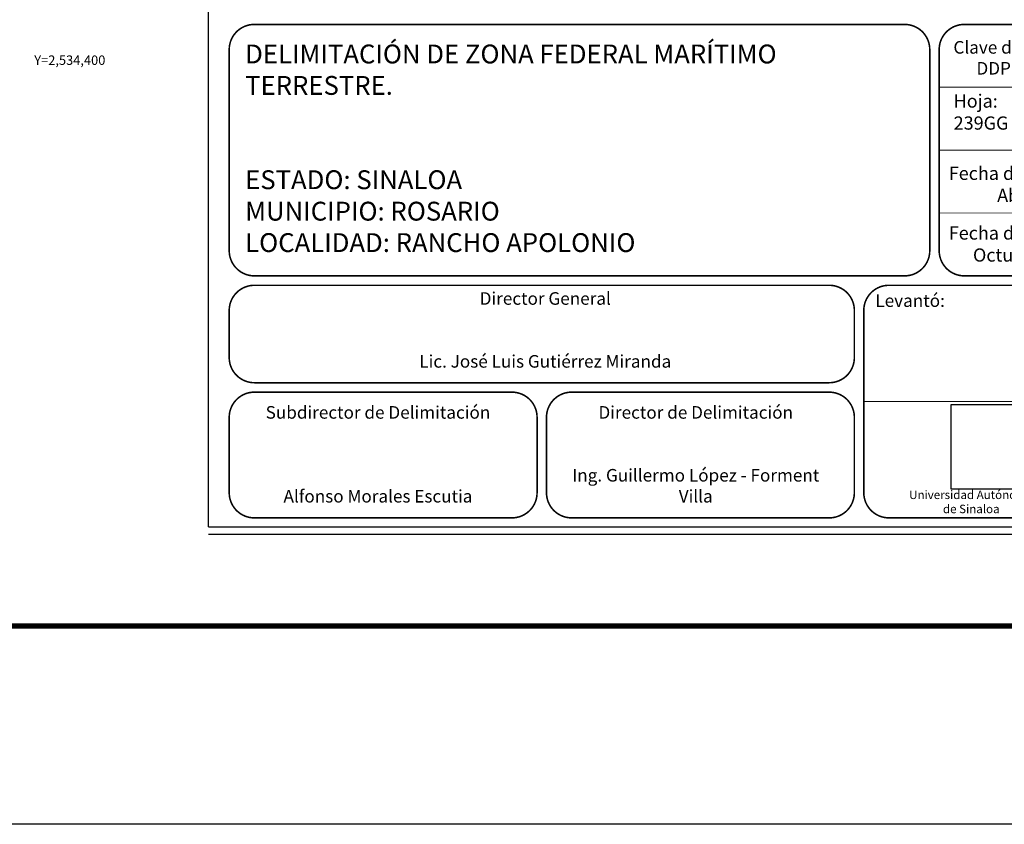
# Model space of a CAD drawing. Units: inches. Extents: x 386850 to 389250, y 2534157 to 2535957.
# Drawn here: x 388779 to 389093, y 2534157 to 2534413 of the extents above; entities that cross this region are included whole.
import ezdxf
from ezdxf.enums import TextEntityAlignment as Align

# ---------------------------------------------------------------- set-up
doc = ezdxf.new("R2010")
doc.units = ezdxf.units.IN
doc.header["$MEASUREMENT"] = 0
doc.linetypes.add('CENTRO1', pattern=[0.44, 0.2, -0.08, 0.08, -0.08])
for name, color, linetype in [('CVL_CUADCON_TIT', 1, 'Continuous'), ('CVL_RET_TX', 2, 'Continuous'), ('Lomo', 7, 'Continuous'), ('MARGEN', 7, 'Continuous')]:
    doc.layers.add(name, color=color, linetype=linetype)
doc.styles.add('MONOTXT4', font='MONOTXT4.shx')
picture_1 = doc.add_image_def('image2.jpg', size_in_pixel=(400, 526))

msp = doc.modelspace()

# ---------------------------------------------------------------- linework, layer by layer
msp.add_line((386915.45, 2534219.98), (389167.3, 2534219.98))
at = {"layer": 'Lomo', "color": 7}
for p, q in [((388839.39, 2534251.56, 1.16), (388839.39, 2535849.19, 1.16)), ((388839.39, 2534251.56, 1.16), (389153.68, 2534251.56, 1.16)), ((388839.39, 2534249.19, 1.16), (389153.68, 2534249.19, 1.16))]:
    msp.add_line(p, q, dxfattribs=at)
at = {"layer": 'Lomo', "linetype": 'Continuous', "const_width": 0.5, "elevation": 21.16}
for points in [[(389039.39, 2534331.38), (388854.02, 2534331.38, -0.414214), (388846.02, 2534339.38), (388846.02, 2534403.38, -0.414214), (388854.02, 2534411.38), (389039.39, 2534411.38), (389061.02, 2534411.38, -0.414214), (389069.02, 2534403.38), (389069.02, 2534339.38, -0.414214), (389061.02, 2534331.38)], [(389072.02, 2534403.38, -0.414214), (389080.02, 2534411.38), (389138.02, 2534411.38, -0.414214), (389146.02, 2534403.38), (389146.02, 2534339.38, -0.414214), (389138.02, 2534331.38), (389080.02, 2534331.38, -0.414214), (389072.02, 2534339.38)], [(388846.02, 2534320.38, -0.414214), (388854.02, 2534328.38), (389037.02, 2534328.38, -0.414214), (389045.02, 2534320.38), (389045.02, 2534305.38, -0.414214), (389037.02, 2534297.38), (388854.02, 2534297.38, -0.414214), (388846.02, 2534305.38)], [(389048.02, 2534320.38, -0.414214), (389056.02, 2534328.38), (389138.14, 2534328.38, -0.414214), (389146.14, 2534320.38), (389146.14, 2534262.38, -0.414214), (389138.14, 2534254.38), (389056.02, 2534254.38, -0.414214), (389048.02, 2534262.38)], [(388846.02, 2534286.38, -0.414214), (388854.02, 2534294.38), (388936.02, 2534294.38, -0.414214), (388944.02, 2534286.38), (388944.02, 2534262.38, -0.414214), (388936.02, 2534254.38), (388854.02, 2534254.38, -0.414214), (388846.02, 2534262.38)], [(388947.02, 2534286.38, -0.414214), (388955.02, 2534294.38), (389037.02, 2534294.38, -0.414214), (389045.02, 2534286.38), (389045.02, 2534262.38, -0.414214), (389037.02, 2534254.38), (388955.02, 2534254.38, -0.414214), (388947.02, 2534262.38)]]:
    msp.add_lwpolyline(points, format="xyb", close=True, dxfattribs=at)
at = {"layer": 'Lomo', "linetype": 'Continuous', "const_width": 0.3}
for points, elevation in [([(389146.02, 2534391.38), (389072.02, 2534391.38)], 1.16), ([(389146.02, 2534371.38), (389072.02, 2534371.38)], 1.16), ([(389146.02, 2534351.38), (389072.02, 2534351.38)], 1.16), ([(389146.14, 2534291.38), (389048.14, 2534291.38)], 21.16)]:
    msp.add_lwpolyline(points, dxfattribs=dict(at, elevation=elevation))
at = {"layer": 'MARGEN', "color": 255, "linetype": 'Continuous', "elevation": 2.32}
msp.add_lwpolyline([(386850.49, 2535956.89), (389250.49, 2535956.89), (389250.49, 2534156.89), (386850.49, 2534156.89)], close=True, dxfattribs=at)
at = {"layer": 'MARGEN', "color": 7, "linetype": 'Continuous', "const_width": 1.6}
msp.add_lwpolyline([(386915.45, 2534219.98), (389167.3, 2534219.98)], dxfattribs=at)

# ---------------------------------------------------------------- texts
at = {"layer": 'CVL_RET_TX', "color": 0, "style": 'MONOTXT4'}
msp.add_text('Y=2,534,400', height=3, dxfattribs=at).set_placement((388806.59, 2534400), align=Align.MIDDLE_RIGHT)
at = {"layer": 'Lomo', "linetype": 'CENTRO1'}
for s, insert, char_height, width, attachment_point in [('{\\fArial|b0|i0|c0|p34;DELIMITACIÓN DE ZONA FEDERAL MARÍTIMO TERRESTRE.\\P\\P\\PESTADO: SINALOA\\PMUNICIPIO: ROSARIO\\PLOCALIDAD: RANCHO APOLONIO}', (388851.1, 2534404.97, 1.16), 6, 214.9144, 1), ('{\\fCentury Gothic|b0|i0|c0|p34;Clave de Plano:\\P      DDPIF/SIN/2007/13}', (389076.55, 2534406.08, 1.16), 4, 66.0608, 1), ('{\\fCentury Gothic|b0|i0|c0|p34;Fecha de Lev:\\P            Abril 2007}', (389075.08, 2534366.11, 3.48), 4.2, 66.0608, 1), ('{\\fCentury Gothic|b0|i0|c0|p34;Fecha de Elaboración:\\P      Octubre 2007}', (389075.08, 2534347.11, 3.48), 4.2, 66.0608, 1), ('{\\fCentury Gothic|b0|i0|c0|p34;Director General\\P\\P\\PLic. José Luis Gutiérrez Miranda}', (388946.63, 2534326.18, 1.16), 4, 182.6342, 2), ('{\\fCentury Gothic|b0|i0|c0|p34;Levantó:}', (389051.71, 2534325.5, 3.48), 4, 98.0068, 1), ('{\\fCentury Gothic|b0|i0|c0|p34;Subdirector de Delimitación\\P\\P\\P\\PAlfonso Morales Escutia}', (388893.37, 2534289.94, 3.48), 4, 90.248, 2), ('\\fCentury Gothic|b0|i0|c0|p34;Director de Delimitación\\P\\P\\PIng. Guillermo López - Forment Villa', (388994.53, 2534289.94, 3.48), 4, 90.248, 2), ('{\\fCentury Gothic|b0|i0|c0|p34;Universidad Autónoma\\Pde Sinaloa}', (389082.24, 2534259.47, 3.48), 2.7, 98.0068, 5)]:
    msp.add_mtext(s, dxfattribs=dict(at, insert=insert, char_height=char_height, width=width, attachment_point=attachment_point))
at = {"layer": 'Lomo', "color": 2, "linetype": 'CENTRO1', "insert": (389076.63, 2534389.1, -18.84), "char_height": 4.2, "width": 65.4856, "attachment_point": 1}
msp.add_mtext('{\\fCentury Gothic|b0|i0|c0|p34;\\C256;Hoja:\\P239GG}', dxfattribs=at)

# ---------------------------------------------------------------- referenced raster images: frames only (the image files are external)
at = {"layer": 'CVL_CUADCON_TIT', "color": 0}
image = msp.add_image(picture_1, insert=(389075.86, 2534263.56), size_in_units=(20.46, 26.91), dxfattribs=at)
image.dxf.flags = 7

doc.saveas('drawing.dxf')
